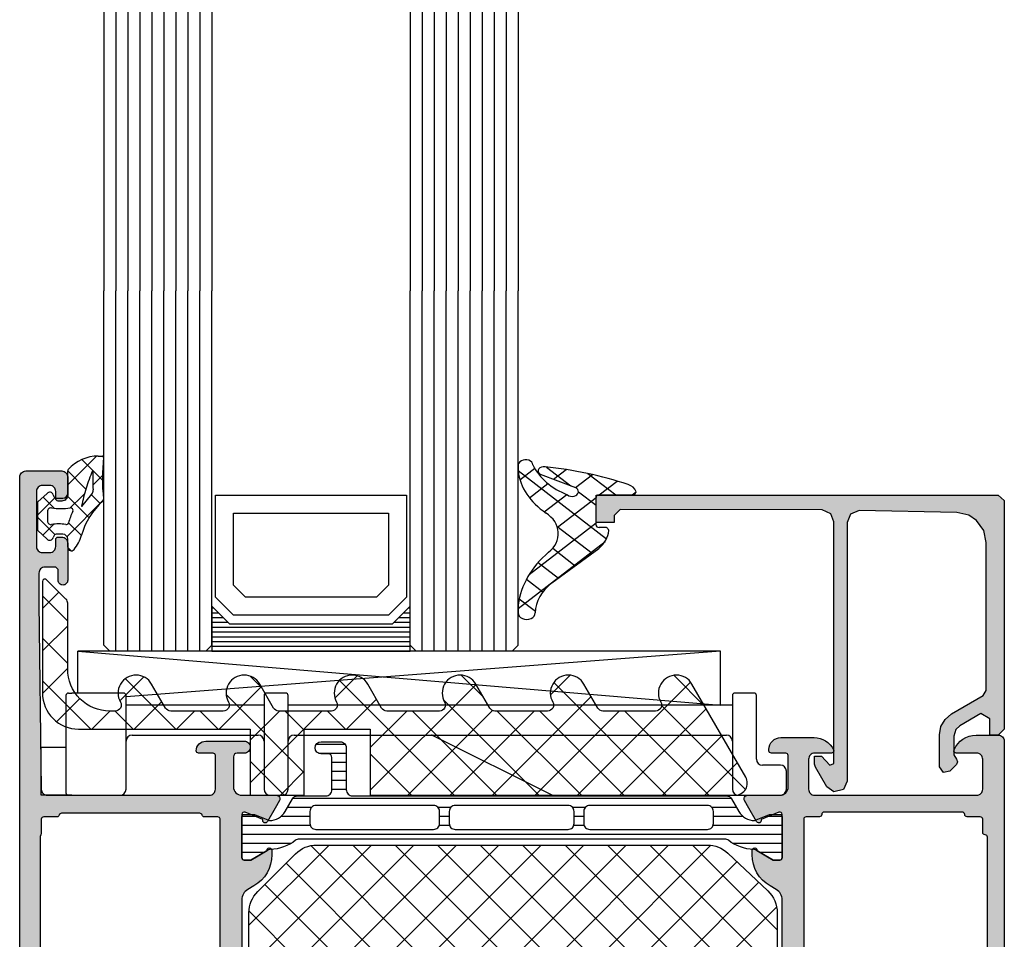
# Model space of a CAD drawing. Extents: x -5290 to -598, y -4609 to 3702.
# Drawn here: x -5157 to -5075, y -1224 to -1148 of the extents above; entities that cross this region are included whole.
import ezdxf

# ---------------------------------------------------------------- set-up
doc = ezdxf.new("R2010")
doc.units = 0
doc.header["$LTSCALE"] = 5
doc.header["$MEASUREMENT"] = 0
doc.layers.get('0').update_dxf_attribs({"linetype": 'CONTINUOUS'})
doc.layers.add('Al_Solid_Hatch', color=50, linetype='CONTINUOUS')
doc.layers.add('RE_HATCH', color=31, linetype='CONTINUOUS')

# ---------------------------------------------------------------- blocks, each defined once
blk = doc.blocks.new('KAW_3001191', base_point=(0, 24.599956))
at = {"layer": 'Al_Solid_Hatch', "linetype": 'ByBlock'}
h = blk.add_hatch(color=256, dxfattribs=at)
h.dxf.hatch_style = 1
edge = h.paths.add_edge_path(flags=16)
edge.add_line((14.997053, 74.099956), (3.493649, 74.099956))
edge.add_arc((3.493649, 73.899956), 0.2, 89.99999453, 165.52254121)
edge.add_arc((3.106351, 73.999956), 0.2, 269.99999453, 345.52254121, ccw=False)
edge.add_line((3.106351, 73.799956), (2, 73.799956))
edge.add_arc((2, 73.599956), 0.2, 89.9999572, 180.0000428)
edge.add_line((1.8, 73.599956), (1.8, 72.432244))
edge.add_line((1.8, 72.432244), (1.75, 72.299956))
edge.add_line((1.75, 72.299956), (1.7, 72.167669))
edge.add_line((1.7, 72.167669), (1.7, 55.032244))
edge.add_arc((1.9, 55.032244), 0.2, 179.99991711, 221.40958054)
edge.add_arc((1.600001, 54.767669), 0.199999, 0.00006035, 41.40972378, ccw=False)
edge.add_line((1.8, 54.767669), (1.8, 53.599956))
edge.add_arc((2, 53.599956), 0.2, 179.9999572, 270.0000428)
edge.add_line((2, 53.399956), (3.106351, 53.399956))
edge.add_arc((3.106351, 53.199956), 0.2, 14.47745879, 90.00000547, ccw=False)
edge.add_arc((3.493649, 53.299956), 0.2, 194.47745879, 270.00000547)
edge.add_line((3.493649, 53.099956), (15.006351, 53.099956))
edge.add_arc((15.006351, 53.299956), 0.2, 269.99999453, 345.52254121)
edge.add_arc((15.393649, 53.199956), 0.2, 89.99999453, 165.52254121, ccw=False)
edge.add_line((15.393649, 53.399956), (16.5, 53.399956))
edge.add_arc((16.5, 53.599956), 0.2, 269.9999572, 360.0000428)
edge.add_line((16.7, 53.599956), (16.7, 73.631246))
edge.add_arc((16.479657, 73.572938), 0.227927, 14.82201189, 84.87937772)
edge.add_line((16.5, 73.799956), (15.384351, 73.799956))
edge.add_arc((15.384351, 73.999956), 0.2, 194.47745879, 270.00000547, ccw=False)
edge.add_arc((14.997053, 73.899956), 0.2, 14.47745879, 90.00000547)
edge = h.paths.add_edge_path()
edge.add_line((2.3, 75.599956), (15.8, 75.599956))
edge.add_arc((15.8, 76.099956), 0.5, 269.9999572, 360.0000428)
edge.add_line((16.3, 76.099956), (16.3, 78.899956))
edge.add_arc((16.1, 78.899956), 0.2, 359.9999572, 450.0000428)
edge.add_line((16.1, 79.099956), (14.9, 79.099956))
edge.add_arc((14.9, 79.299956), 0.2, 179.9999572, 270.0000428, ccw=False)
edge.add_arc((15.499999, 79.299957), 0.799999, 89.9999572, 180.0000428, ccw=False)
edge.add_line((15.5, 80.099956), (18.7, 80.099956))
edge.add_arc((18.7, 79.599956), 0.5, -0.0000428, 90.0000428, ccw=False)
edge.add_arc((18.7, 79.599956), 0.5, -90.0000428, 0.0000428, ccw=False)
edge.add_line((18.7, 79.099956), (18.1, 79.099956))
edge.add_arc((18.1, 78.799956), 0.3, 89.9999572, 180.0000428)
edge.add_line((17.8, 78.799956), (17.8, 76.299956))
edge.add_arc((18.499999, 76.299955), 0.699999, 179.9999572, 270.0000428)
edge.add_line((18.5, 75.599956), (21.366749, 75.599956))
edge.add_arc((21.366749, 75.299956), 0.3, -30.00003618, 89.99991755, ccw=False)
edge.add_line((21.626556, 75.149956), (21.263591, 74.521283))
edge.add_line((21.263591, 74.521283), (20.627643, 73.419787))
edge.add_arc((20.442867, 73.496324), 0.2, 157.49992727, 337.49992727, ccw=False)
edge.add_line((20.258091, 73.572861), (18.776537, 74.18654))
edge.add_arc((18.7, 74.001764), 0.2, 67.49985226, 179.99982803)
edge.add_line((18.5, 74.001765), (18.5, 70.399956))
edge.add_arc((18.7, 70.399956), 0.2, 179.9999572, 270.0000428)
edge.add_line((18.7, 70.199956), (19.24, 70.199956))
edge.add_line((19.24, 70.199956), (20.602212, 70.98643))
edge.add_arc((20.8, 71.016093), 0.2, 0.00001855, 188.52927313, ccw=False)
edge.add_line((21, 71.016093), (21, 70.638743))
edge.add_arc((17.999997, 70.638744), 3.000003, 300.0000281, 359.99998696, ccw=False)
edge.add_line((19.5, 68.040666), (19, 67.751991))
edge.add_arc((19.5, 66.885965), 1, 120.00000901, 179.99996786)
edge.add_line((18.5, 66.885966), (18.5, 60.313947))
edge.add_arc((19.500001, 60.313947), 1.000001, 180.00000349, 239.99996235)
edge.add_line((19, 59.447921), (19.5, 59.159246))
edge.add_arc((17.999998, 56.561169), 3.000002, 0.00002259, 59.99998144, ccw=False)
edge.add_line((21, 56.56117), (21, 56.18382))
edge.add_arc((20.8, 56.18382), 0.2, 171.47072687, 359.99998145, ccw=False)
edge.add_line((20.602212, 56.213483), (19.24, 56.999956))
edge.add_line((19.24, 56.999956), (18.7, 56.999956))
edge.add_arc((18.7, 56.799956), 0.2, 89.9999572, 180.0000428)
edge.add_line((18.5, 56.799956), (18.5, 53.198148))
edge.add_arc((18.7, 53.198148), 0.2, 180.00002873, 292.5000045)
edge.add_line((18.776537, 53.013372), (20.258091, 53.627052))
edge.add_arc((20.442867, 53.703589), 0.2, 22.4999404, 202.4999404, ccw=False)
edge.add_line((20.627643, 53.780125), (21.263591, 52.67863))
edge.add_line((21.263591, 52.67863), (21.626556, 52.049956))
edge.add_arc((21.366749, 51.899956), 0.3, -89.99991755, 30.00003618, ccw=False)
edge.add_line((21.366749, 51.599956), (18.5, 51.599956))
edge.add_arc((18.499999, 50.899957), 0.699999, 89.9999572, 180.0000428)
edge.add_line((17.8, 50.899956), (17.8, 48.399956))
edge.add_arc((18.1, 48.399956), 0.3, 179.9999572, 270.0000428)
edge.add_line((18.1, 48.099956), (18.7, 48.099956))
edge.add_arc((18.7, 47.599956), 0.5, -0.0000428, 90.0000428, ccw=False)
edge.add_arc((18.7, 47.599956), 0.5, -90.0000428, 0.0000428, ccw=False)
edge.add_line((18.7, 47.099956), (15.5, 47.099956))
edge.add_arc((15.499999, 47.899955), 0.799999, 179.9999572, 270.0000428, ccw=False)
edge.add_arc((14.9, 47.899956), 0.2, 89.9999572, 180.0000428, ccw=False)
edge.add_line((14.9, 48.099956), (16.1, 48.099956))
edge.add_arc((16.1, 48.299956), 0.2, 269.9999572, 360.0000428)
edge.add_line((16.3, 48.299956), (16.3, 51.099956))
edge.add_arc((15.8, 51.099956), 0.5, 359.9999572, 450.0000428)
edge.add_line((15.8, 51.599956), (2.3, 51.599956))
edge.add_arc((2.3, 51.099956), 0.5, 89.9999572, 180.0000428)
edge.add_line((1.8, 51.099956), (1.6, 35.599956))
edge.add_line((1.6, 35.599956), (1.6, 33.099956))
edge.add_arc((2.1, 33.099956), 0.5, 179.9999572, 270.0000428)
edge.add_line((2.1, 32.599956), (3, 32.599956))
edge.add_arc((3, 32.799956), 0.2, 269.9999572, 360.0000428)
edge.add_line((3.2, 32.799956), (3.2, 33.699956))
edge.add_arc((3.6, 33.699956), 0.4, 89.9999572, 180.0000428, ccw=False)
edge.add_arc((3.6, 33.699956), 0.4, -0.0000428, 90.0000428, ccw=False)
edge.add_line((4, 33.699956), (4, 30.599956))
edge.add_arc((3.5, 30.599956), 0.5, -90.0000428, 0.0000428, ccw=False)
edge.add_line((3.5, 30.099956), (3.2, 30.099956))
edge.add_arc((3.2, 30.299956), 0.2, 179.9999572, 270.0000428, ccw=False)
edge.add_line((3, 30.299956), (3, 30.899956))
edge.add_arc((2.5, 30.899956), 0.5, 359.9999572, 450.0000428)
edge.add_line((2.5, 31.399956), (1.9, 31.399956))
edge.add_arc((1.9, 30.899956), 0.5, 89.9999572, 180.0000428)
edge.add_line((1.4, 30.899956), (1.4, 26.299956))
edge.add_arc((1.9, 26.299956), 0.5, 179.9999572, 270.0000428)
edge.add_line((1.9, 25.799956), (2.5, 25.799956))
edge.add_arc((2.5, 26.299956), 0.5, 269.9999572, 360.0000428)
edge.add_line((3, 26.299956), (3, 26.899956))
edge.add_arc((3.2, 26.899956), 0.2, 89.9999572, 180.0000428, ccw=False)
edge.add_line((3.2, 27.099956), (3.5, 27.099956))
edge.add_arc((3.5, 26.599956), 0.5, -0.0000428, 90.0000428, ccw=False)
edge.add_line((4, 26.599956), (4, 25.099956))
edge.add_arc((3.5, 25.099956), 0.5, -90.0000428, 0.0000428, ccw=False)
edge.add_line((3.5, 24.599956), (0.5, 24.599956))
edge.add_arc((0.5, 25.099956), 0.5, 179.9999572, 270.0000428, ccw=False)
edge.add_line((0, 25.099956), (0, 102.099956))
edge.add_arc((0.5, 102.099956), 0.5, 89.9999572, 180.0000428, ccw=False)
edge.add_line((0.5, 102.599956), (3.5, 102.599956))
edge.add_arc((3.5, 102.099956), 0.5, -0.0000428, 90.0000428, ccw=False)
edge.add_line((4, 102.099956), (4, 100.599956))
edge.add_arc((3.5, 100.599956), 0.5, -90.0000428, 0.0000428, ccw=False)
edge.add_line((3.5, 100.099956), (3.2, 100.099956))
edge.add_arc((3.2, 100.299956), 0.2, 179.9999572, 270.0000428, ccw=False)
edge.add_line((3, 100.299956), (3, 100.899956))
edge.add_arc((2.5, 100.899956), 0.5, 359.9999572, 450.0000428)
edge.add_line((2.5, 101.399956), (1.9, 101.399956))
edge.add_arc((1.9, 100.899956), 0.5, 89.9999572, 180.0000428)
edge.add_line((1.4, 100.899956), (1.4, 96.299956))
edge.add_arc((1.9, 96.299956), 0.5, 179.9999572, 270.0000428)
edge.add_line((1.9, 95.799956), (2.5, 95.799956))
edge.add_arc((2.5, 96.299956), 0.5, 269.9999572, 360.0000428)
edge.add_line((3, 96.299956), (3, 96.899956))
edge.add_arc((3.2, 96.899956), 0.2, 89.9999572, 180.0000428, ccw=False)
edge.add_line((3.2, 97.099956), (3.5, 97.099956))
edge.add_arc((3.5, 96.599956), 0.5, -0.0000428, 90.0000428, ccw=False)
edge.add_line((4, 96.599956), (4, 93.499956))
edge.add_arc((3.6, 93.499956), 0.4, -90.0000428, 0.0000428, ccw=False)
edge.add_arc((3.6, 93.499956), 0.4, 179.9999572, 270.0000428, ccw=False)
edge.add_line((3.2, 93.499956), (3.2, 94.399956))
edge.add_line((3.2, 94.399956), (3, 94.599956))
edge.add_line((3, 94.599956), (2.1, 94.599956))
edge.add_arc((2.1, 94.099956), 0.5, 89.9999572, 180.0000428)
edge.add_line((1.6, 94.099956), (1.6, 91.599956))
edge.add_line((1.6, 91.599956), (1.8, 76.099956))
edge.add_arc((2.3, 76.099956), 0.5, 179.9999572, 270.0000428)
h = blk.add_hatch(color=256, dxfattribs=at)
h.dxf.hatch_style = 1
edge = h.paths.add_edge_path(flags=16)
edge.add_line((78.5, 74.199956), (67, 74.199956))
edge.add_arc((67, 73.999956), 0.2, 89.9999572, 180.0000428)
edge.add_arc((66.6, 73.999956), 0.2, -90.0000428, 0.0000428, ccw=False)
edge.add_line((66.6, 73.799956), (65.5, 73.799956))
edge.add_arc((65.5, 73.599956), 0.2, 89.9999572, 180.0000428)
edge.add_line((65.3, 73.599956), (65.3, 72.499956))
edge.add_line((65.3, 72.499956), (65.3, 53.599956))
edge.add_arc((65.5, 53.599956), 0.2, 179.9999572, 270.0000428)
edge.add_line((65.5, 53.399956), (66.6, 53.399956))
edge.add_arc((66.6, 53.199956), 0.2, -0.0000428, 90.0000428, ccw=False)
edge.add_arc((67, 53.199956), 0.2, 179.9999572, 270.0000428)
edge.add_line((67, 52.999956), (78.5, 52.999956))
edge.add_arc((78.5, 53.199956), 0.2, 269.9999572, 360.0000428)
edge.add_arc((78.9, 53.199956), 0.2, 89.9999572, 180.0000428, ccw=False)
edge.add_line((78.9, 53.399956), (80, 53.399956))
edge.add_arc((80, 53.599956), 0.2, 269.9999572, 360.0000428)
edge.add_line((80.2, 53.599956), (80.2, 54.699956))
edge.add_arc((80.4, 54.699956), 0.2, 89.9999572, 180.0000428, ccw=False)
edge.add_arc((80.4, 55.099956), 0.2, 269.9999572, 360.0000428)
edge.add_line((80.6, 55.099956), (80.6, 68.599956))
edge.add_line((80.6, 68.599956), (80.6, 72.099956))
edge.add_arc((80.4, 72.099956), 0.2, 359.9999572, 450.0000428)
edge.add_arc((80.4, 72.499956), 0.2, 179.9999572, 270.0000428, ccw=False)
edge.add_line((80.2, 72.499956), (80.2, 73.599956))
edge.add_arc((80, 73.599956), 0.2, 359.9999572, 450.0000428)
edge.add_line((80, 73.799956), (78.9, 73.799956))
edge.add_arc((78.9, 73.999956), 0.2, 179.9999572, 270.0000428, ccw=False)
edge.add_arc((78.5, 73.999956), 0.2, 359.9999572, 450.0000428)
edge = h.paths.add_edge_path()
edge.add_line((66.2, 75.599956), (79.7, 75.599956))
edge.add_arc((79.7, 76.099956), 0.5, 269.9999572, 360.0000428)
edge.add_line((80.2, 76.099956), (80.2, 78.599956))
edge.add_arc((79.7, 78.599956), 0.5, 359.9999572, 450.0000428)
edge.add_line((79.7, 79.099956), (78, 79.099956))
edge.add_arc((78, 79.299956), 0.2, 157.11461177, 269.99998478, ccw=False)
edge.add_arc((79.658313, 78.599954), 2.000002, 90.00003609, 157.11458323, ccw=False)
edge.add_line((79.658312, 80.599956), (81.5, 80.599956))
edge.add_arc((81.5, 80.099956), 0.5, -0.0000428, 90.0000428, ccw=False)
edge.add_line((82, 80.099956), (82, 47.099956))
edge.add_arc((81.5, 47.099956), 0.5, -90.0000428, 0.0000428, ccw=False)
edge.add_line((81.5, 46.599956), (79.658312, 46.599956))
edge.add_arc((79.658314, 48.599958), 2.000002, 202.88539518, 269.99994231, ccw=False)
edge.add_arc((78, 47.899956), 0.2, 89.9999202, 202.88529322, ccw=False)
edge.add_line((78, 48.099956), (79.7, 48.099956))
edge.add_arc((79.7, 48.599956), 0.5, 269.9999572, 360.0000428)
edge.add_line((80.2, 48.599956), (80.2, 51.099956))
edge.add_arc((79.7, 51.099956), 0.5, 359.9999572, 450.0000428)
edge.add_line((79.7, 51.599956), (66.2, 51.599956))
edge.add_arc((66.2, 51.099956), 0.5, 89.9999572, 180.0000428)
edge.add_line((65.7, 51.099956), (65.7, 48.599956))
edge.add_arc((66.2, 48.599956), 0.5, 179.9999572, 270.0000428)
edge.add_line((66.2, 48.099956), (67.6, 48.099956))
edge.add_arc((67.6, 47.899956), 0.2, -25.94439855, 90.00000984, ccw=False)
edge.add_arc((66.161252, 48.599954), 1.799998, 269.99995726, 334.0555674, ccw=False)
edge.add_line((66.161251, 46.799956), (63.4, 46.799956))
edge.add_arc((63.399999, 47.799955), 0.999999, 179.9999572, 270.0000428, ccw=False)
edge.add_line((62.4, 47.799956), (62.4, 47.899956))
edge.add_arc((62.6, 47.899956), 0.2, 89.9999572, 180.0000428, ccw=False)
edge.add_line((62.6, 48.099956), (63.8, 48.099956))
edge.add_arc((63.8, 48.299956), 0.2, 269.9999572, 360.0000428)
edge.add_line((64, 48.299956), (64, 50.899956))
edge.add_arc((63.300001, 50.899957), 0.699999, 359.9999572, 450.0000428)
edge.add_line((63.3, 51.599956), (60.633251, 51.599956))
edge.add_arc((60.633251, 51.899956), 0.3, 149.99996382, 269.99991755, ccw=False)
edge.add_line((60.373444, 52.049956), (60.736409, 52.67863))
edge.add_line((60.736409, 52.67863), (61.372357, 53.780125))
edge.add_arc((61.557133, 53.703589), 0.2, -22.4999404, 157.5000596, ccw=False)
edge.add_line((61.741909, 53.627052), (63.223463, 53.013372))
edge.add_arc((63.3, 53.198148), 0.2, 247.4999955, 359.99997127)
edge.add_line((63.5, 53.198148), (63.5, 56.799956))
edge.add_arc((63.3, 56.799956), 0.2, 359.9999572, 450.0000428)
edge.add_line((63.3, 56.999956), (62.76, 56.999956))
edge.add_line((62.76, 56.999956), (61.397788, 56.213483))
edge.add_arc((61.2, 56.18382), 0.2, -179.99998145, 8.52927313, ccw=False)
edge.add_line((61, 56.18382), (61, 56.56117))
edge.add_arc((64.000002, 56.561169), 3.000002, 120.00001856, 179.99997741, ccw=False)
edge.add_line((62.5, 59.159246), (63, 59.447921))
edge.add_arc((62.499999, 60.313947), 1.000001, 300.00003765, 359.99999651)
edge.add_line((63.5, 60.313947), (63.5, 63.599956))
edge.add_line((63.5, 63.599956), (63.5, 66.885966))
edge.add_arc((62.5, 66.885965), 1, 0.00003214, 59.99999099)
edge.add_line((63, 67.751991), (62.5, 68.040666))
edge.add_arc((64.000003, 70.638744), 3.000003, 180.00001304, 239.9999719, ccw=False)
edge.add_line((61, 70.638743), (61, 71.016093))
edge.add_arc((61.2, 71.016093), 0.2, -8.52927313, 179.99998145, ccw=False)
edge.add_line((61.397788, 70.98643), (62.76, 70.199956))
edge.add_line((62.76, 70.199956), (63.3, 70.199956))
edge.add_arc((63.3, 70.399956), 0.2, 269.9999572, 360.0000428)
edge.add_line((63.5, 70.399956), (63.5, 74.001765))
edge.add_arc((63.3, 74.001764), 0.2, 0.00017197, 112.50014774)
edge.add_line((63.223463, 74.18654), (61.741909, 73.572861))
edge.add_arc((61.557133, 73.496324), 0.2, -157.49992727, 22.50007273, ccw=False)
edge.add_line((61.372357, 73.419787), (60.736409, 74.521283))
edge.add_line((60.736409, 74.521283), (60.373444, 75.149956))
edge.add_arc((60.633251, 75.299956), 0.3, 90.00008245, 210.00003618, ccw=False)
edge.add_line((60.633251, 75.599956), (63.3, 75.599956))
edge.add_arc((63.300001, 76.299955), 0.699999, 269.9999572, 360.0000428)
edge.add_line((64, 76.299956), (64, 78.899956))
edge.add_arc((63.8, 78.899956), 0.2, 359.9999572, 450.0000428)
edge.add_line((63.8, 79.099956), (62.6, 79.099956))
edge.add_arc((62.6, 79.299956), 0.2, 179.9999572, 270.0000428, ccw=False)
edge.add_line((62.4, 79.299956), (62.4, 79.399956))
edge.add_arc((63.399999, 79.399957), 0.999999, 89.9999572, 180.0000428, ccw=False)
edge.add_line((63.4, 80.399956), (66.161251, 80.399956))
edge.add_arc((66.161252, 78.599958), 1.799998, 25.9444326, 90.00004274, ccw=False)
edge.add_arc((67.6, 79.299956), 0.2, -90.00000984, 25.94439855, ccw=False)
edge.add_line((67.6, 79.099956), (66.2, 79.099956))
edge.add_arc((66.2, 78.599956), 0.5, 89.9999572, 180.0000428)
edge.add_line((65.7, 78.599956), (65.7, 76.099956))
edge.add_arc((66.2, 76.099956), 0.5, 179.9999572, 270.0000428)
at = {"layer": 'RE_HATCH', "linetype": 'ByBlock'}
h = blk.add_hatch(dxfattribs=at)
h.set_pattern_fill('ANSI31', scale=6, angle=135)
edge = h.paths.add_edge_path(flags=16)
edge.add_arc((34.472853, 74.249955), 0.500001, 45.00015971, 90.00007872)
edge.add_line((34.472852, 74.749956), (24.672852, 74.749956))
edge.add_arc((24.672852, 74.249956), 0.5, 89.9999572, 180.0000428)
edge.add_line((24.172852, 74.249956), (24.172852, 73.249956))
edge.add_arc((24.672852, 73.249956), 0.5, 179.9999572, 270.0000428)
edge.add_line((24.672852, 72.749956), (34.472852, 72.749956))
edge.add_arc((34.472852, 73.249956), 0.5, 269.9999572, 360.0000428)
edge.add_line((34.972852, 73.249956), (34.972852, 74.249956))
edge.add_arc((34.472851, 74.249957), 0.500001, 359.99992128, 404.99984029)
edge = h.paths.add_edge_path(flags=16)
edge.add_line((36.272852, 72.749956), (45.672852, 72.749956))
edge.add_arc((45.672851, 73.249958), 0.500002, 270.00005961, 314.99997862)
edge.add_arc((45.672852, 73.249956), 0.5, 315.00010241, 360.00002142)
edge.add_line((46.172852, 73.249956), (46.172852, 74.249956))
edge.add_arc((45.672852, 74.249956), 0.5, 359.9999572, 450.0000428)
edge.add_line((45.672852, 74.749956), (36.272852, 74.749956))
edge.add_arc((36.272852, 74.249956), 0.5, 89.99997858, 134.99989759)
edge.add_arc((36.272854, 74.249955), 0.500002, 135.00002138, 179.99994039)
edge.add_line((35.772852, 74.249956), (35.772852, 73.249956))
edge.add_arc((36.272852, 73.249956), 0.5, 179.9999572, 270.0000428)
edge = h.paths.add_edge_path(flags=16)
edge.add_line((46.972852, 74.249956), (46.972852, 73.249956))
edge.add_arc((47.472852, 73.249956), 0.5, 179.9999572, 270.0000428)
edge.add_line((47.472852, 72.749956), (57.272852, 72.749956))
edge.add_arc((57.272852, 73.249956), 0.5, 269.9999572, 360.0000428)
edge.add_line((57.772852, 73.249956), (57.772852, 74.249956))
edge.add_arc((57.272852, 74.249956), 0.5, 359.9999572, 450.0000428)
edge.add_line((57.272852, 74.749956), (47.472852, 74.749956))
edge.add_arc((47.472852, 74.249956), 0.5, 89.9999572, 180.0000428)
edge = h.paths.add_edge_path()
edge.add_line((58.722017, 71.949956), (23.277983, 71.949956))
edge.add_arc((23.277983, 71.449956), 0.5, 89.99996715, 128.27934099)
edge.add_arc((20.800003, 74.589946), 3.49999, 271.10265479, 308.27937931, ccw=False)
edge.add_arc((20.873127, 70.79066), 0.3, 91.10232906, 119.99969032)
edge.add_line((20.723129, 71.050468), (19.25, 70.199956))
edge.add_line((19.25, 70.199956), (18.7, 70.199956))
edge.add_arc((18.7, 70.399956), 0.2, 179.9999572, 270.0000428, ccw=False)
edge.add_line((18.5, 70.399956), (18.5, 73.799956))
edge.add_arc((18.7, 73.799956), 0.2, 89.9999572, 180.0000428, ccw=False)
edge.add_line((18.7, 73.999956), (19.568751, 73.999956))
edge.add_line((19.568751, 73.999956), (20.8, 73.489956))
edge.add_arc((20.799999, 74.989958), 1.500002, 270.00004875, 330.07676596)
edge.add_line((22.100042, 74.241698), (22.711028, 75.299956))
edge.add_arc((23.144041, 75.049955), 0.500001, 90.00000349, 149.99996235, ccw=False)
edge.add_line((23.144041, 75.549956), (25.502823, 75.549956))
edge.add_arc((25.502823, 76.049956), 0.5, 269.9999572, 360.0000428)
edge.add_line((26.002823, 76.049956), (26.002823, 78.749956))
edge.add_arc((25.702823, 78.749956), 0.3, 359.9999572, 450.0000428)
edge.add_line((25.702823, 79.049956), (25.102823, 79.049956))
edge.add_arc((25.102823, 79.549956), 0.5, 90, 270, ccw=False)
edge.add_line((25.102823, 80.049956), (26.702823, 80.049956))
edge.add_arc((26.702823, 79.549956), 0.5, -0.0000428, 90.0000428, ccw=False)
edge.add_line((27.202823, 79.549956), (27.202823, 76.049956))
edge.add_arc((27.702823, 76.049956), 0.5, 179.9999572, 270.0000428)
edge.add_line((27.702823, 75.549956), (58.855959, 75.549956))
edge.add_arc((58.855959, 75.049955), 0.500001, 30.00003765, 89.99999651, ccw=False)
edge.add_line((59.288972, 75.299956), (59.899958, 74.241698))
edge.add_arc((61.200001, 74.989958), 1.500002, 209.92323404, 269.99995125)
edge.add_line((61.2, 73.489956), (62.431249, 73.999956))
edge.add_line((62.431249, 73.999956), (63.3, 73.999956))
edge.add_arc((63.3, 73.799956), 0.2, -0.0000428, 90.0000428, ccw=False)
edge.add_line((63.5, 73.799956), (63.5, 70.399956))
edge.add_arc((63.3, 70.399956), 0.2, -90.0000428, 0.0000428, ccw=False)
edge.add_line((63.3, 70.199956), (62.75, 70.199956))
edge.add_line((62.75, 70.199956), (61.276871, 71.050468))
edge.add_arc((61.126873, 70.79066), 0.3, 60.00030968, 88.89767094)
edge.add_arc((61.199997, 74.589946), 3.49999, 231.72062069, 268.89734521, ccw=False)
edge.add_arc((58.722017, 71.449956), 0.5, 51.72065901, 90.00003285)
at = {"color": 1, "linetype": 'Continuous'}
for p, q in [((19.092958, 64.783009), (25.759949, 71.45)), ((19.096986, 61.251502), (29.295483, 71.45)), ((20.415897, 59.034879), (32.831017, 71.45)), ((22.183663, 57.267112), (36.366551, 71.45)), ((24.249867, 55.797782), (39.902085, 71.45)), ((24.249867, 71.402218), (39.902085, 55.75)), ((27.737619, 55.75), (43.437619, 71.45)), ((27.737619, 71.45), (43.437619, 55.75)), ((31.273153, 55.75), (46.973153, 71.45)), ((31.273153, 71.45), (46.973153, 55.75)), ((34.808687, 55.75), (50.508687, 71.45)), ((34.808687, 71.45), (50.508687, 55.75)), ((38.344221, 55.75), (54.044221, 71.45)), ((38.344221, 71.45), (54.044221, 55.75)), ((41.879755, 71.45), (57.561904, 55.76785)), ((41.879755, 55.75), (57.562042, 71.432288)), ((45.415288, 71.45), (59.727539, 57.13775)), ((48.950822, 71.45), (61.546428, 58.854395)), ((52.486356, 71.45), (63.04275, 60.893606)), ((56.02189, 71.45), (63.092958, 64.378932)), ((22.183663, 69.932888), (36.366551, 55.75)), ((45.415288, 55.75), (59.72805, 70.062761)), ((20.415897, 68.165121), (32.831017, 55.75)), ((48.950822, 55.75), (61.546663, 68.34584)), ((19.096986, 65.948498), (29.295483, 55.75)), ((52.486356, 55.75), (63.042789, 66.306433))]:
    blk.add_line(p, q, dxfattribs=at)
at = {"color": 40, "linetype": 'Continuous'}
for points in [[(0, 25.099956), (0, 102.099956, -0.414214), (0.5, 102.599956), (3.5, 102.599956, -0.414214), (4, 102.099956), (4, 100.599956, -0.414214), (3.5, 100.099956), (3.2, 100.099956, -0.414214), (3, 100.299956), (3, 100.899956, 0.414214), (2.5, 101.399956), (1.9, 101.399956, 0.414214), (1.4, 100.899956), (1.4, 96.299956, 0.414214), (1.9, 95.799956), (2.5, 95.799956, 0.414214), (3, 96.299956), (3, 96.899956, -0.414214), (3.2, 97.099956), (3.5, 97.099956, -0.414214), (4, 96.599956), (4, 93.499956, -0.414214), (3.6, 93.099956, -0.414214), (3.2, 93.499956), (3.2, 94.399956), (3, 94.599956), (2.1, 94.599956, 0.414214), (1.6, 94.099956), (1.6, 91.599956), (1.8, 76.099956, 0.414214), (2.3, 75.599956), (2.3, 75.599956), (15.8, 75.599956, 0.414214), (16.3, 76.099956), (16.3, 78.899956, 0.414214), (16.1, 79.099956), (14.9, 79.099956, -0.414214), (14.7, 79.299956, -0.414214), (15.5, 80.099956), (18.7, 80.099956, -0.414214), (19.2, 79.599956, -0.414214), (18.7, 79.099956), (18.1, 79.099956, 0.414214), (17.8, 78.799956), (17.8, 76.299956, 0.414214), (18.5, 75.599956), (21.366749, 75.599956, -0.57735), (21.626556, 75.149956), (21.263591, 74.521283), (20.627643, 73.419787, -1), (20.258091, 73.572861), (18.776537, 74.18654, 0.534511), (18.5, 74.001765), (18.5, 70.399956, 0.414214), (18.7, 70.199956), (19.24, 70.199956), (20.602212, 70.98643, -1.077346), (21, 71.016093), (21, 70.638743, -0.267949), (19.5, 68.040666), (19, 67.751991, 0.267949), (18.5, 66.885966), (18.5, 60.313947, 0.267949)], [(63.5, 60.313947), (63.5, 63.599956), (63.5, 66.885966, 0.267949), (63, 67.751991), (62.5, 68.040666, -0.267949), (61, 70.638743), (61, 71.016093, -1.077346), (61.397788, 70.98643), (62.76, 70.199956), (63.3, 70.199956, 0.414214), (63.5, 70.399956), (63.5, 74.001765, 0.534511), (63.223463, 74.18654), (61.741909, 73.572861, -1), (61.372357, 73.419787), (60.736409, 74.521283), (60.373444, 75.149956, -0.57735), (60.633251, 75.599956), (63.3, 75.599956, 0.414214), (64, 76.299956), (64, 78.899956, 0.414214), (63.8, 79.099956), (62.6, 79.099956, -0.414214), (62.4, 79.299956), (62.4, 79.399956, -0.414214), (63.4, 80.399956), (66.161251, 80.399956, -0.287008), (67.779844, 79.387456, -0.553992), (67.6, 79.099956), (66.2, 79.099956, 0.414214), (65.7, 78.599956), (65.7, 76.099956, 0.414214), (66.2, 75.599956), (66.2, 75.599956), (79.7, 75.599956, 0.414214), (80.2, 76.099956), (80.2, 78.599956, 0.414214), (79.7, 79.099956), (78, 79.099956, -0.536675), (77.815743, 79.377734, -0.301511), (79.658312, 80.599956), (81.5, 80.599956, -0.414214), (82, 80.099956), (82, 47.099956, -0.414214)], [(16.7, 53.599956), (16.7, 73.631246, 0.315574), (16.5, 73.799956), (15.384351, 73.799956, -0.341999), (15.190702, 73.949956, 0.341999), (14.997053, 74.099956), (14.997053, 74.099956), (3.493649, 74.099956, 0.341999), (3.3, 73.949956, -0.341999), (3.106351, 73.799956), (2, 73.799956, 0.414214), (1.8, 73.599956), (1.8, 72.432244), (1.75, 72.299956), (1.7, 72.167669), (1.7, 55.032244, 0.182676)], [(80.6, 55.099956), (80.6, 68.599956), (80.6, 72.099956, 0.414214), (80.4, 72.299956, -0.414214), (80.2, 72.499956), (80.2, 73.599956, 0.414214), (80, 73.799956), (78.9, 73.799956, -0.414214), (78.7, 73.999956, 0.414214), (78.5, 74.199956), (78.5, 74.199956), (67, 74.199956, 0.414214), (66.8, 73.999956, -0.414214), (66.6, 73.799956), (65.5, 73.799956, 0.414214), (65.3, 73.599956), (65.3, 72.499956), (65.3, 53.599956, 0.414214)]]:
    blk.add_lwpolyline(points, format="xyb", dxfattribs=at)
at = {"color": 4, "linetype": 'Continuous'}
for points in [[(58.722017, 71.949956), (23.277983, 71.949956, 0.168596), (22.968235, 71.842456, -0.163652), (20.867356, 71.090604, 0.126761), (20.723129, 71.050468), (19.25, 70.199956), (18.7, 70.199956, -0.414214), (18.5, 70.399956), (18.5, 73.799956, -0.414214), (18.7, 73.999956), (19.568751, 73.999956), (20.8, 73.489956, 0.268308), (22.100042, 74.241698), (22.711028, 75.299956, -0.267949), (23.144041, 75.549956), (25.502823, 75.549956, 0.414214), (26.002823, 76.049956), (26.002823, 78.749956, 0.414214), (25.702823, 79.049956), (25.102823, 79.049956, -1), (25.102823, 80.049956), (26.702823, 80.049956, -0.414214), (27.202823, 79.549956), (27.202823, 76.049956, 0.414214), (27.702823, 75.549956), (58.855959, 75.549956, -0.267949), (59.288972, 75.299956), (59.899958, 74.241698, 0.268308), (61.2, 73.489956), (62.431249, 73.999956), (63.3, 73.999956, -0.414214), (63.5, 73.799956), (63.5, 70.399956, -0.414214), (63.3, 70.199956), (62.75, 70.199956), (61.276871, 71.050468, 0.126761), (61.132644, 71.090604, -0.163652), (59.031765, 71.842456, 0.168596), (58.722017, 71.949956)], [(34.826406, 74.60351, 0.198912), (34.472852, 74.749956), (24.672852, 74.749956, 0.414214), (24.172852, 74.249956), (24.172852, 73.249956, 0.414214), (24.672852, 72.749956), (34.472852, 72.749956, 0.414214), (34.972852, 73.249956), (34.972852, 74.249956, 0.198912), (34.826406, 74.60351)], [(36.272852, 72.749956), (45.672852, 72.749956, 0.198912), (46.026406, 72.896403, 0.198912), (46.172852, 73.249956), (46.172852, 74.249956, 0.414214), (45.672852, 74.749956), (36.272852, 74.749956, 0.198912), (35.919299, 74.60351, 0.198912), (35.772852, 74.249956), (35.772852, 73.249956, 0.414214), (36.272852, 72.749956)], [(46.972852, 74.249956), (46.972852, 73.249956, 0.414214), (47.472852, 72.749956), (57.272852, 72.749956, 0.414214), (57.772852, 73.249956), (57.772852, 74.249956, 0.414214), (57.272852, 74.749956), (47.472852, 74.749956, 0.414214), (46.972852, 74.249956)]]:
    blk.add_lwpolyline(points, format="xyb", close=True, dxfattribs=at)
at = {"color": 1, "linetype": 'Continuous'}
blk.add_lwpolyline([(63.092958, 61.392122, -0.206437), (62.308886, 59.573993), (58.979618, 56.431871, -0.191409), (57.26369, 55.75), (24.73631, 55.75, -0.198912), (22.968543, 56.482233), (19.825191, 59.625585, -0.198912), (19.092958, 61.393352), (19.092958, 65.806648, -0.198912), (19.825191, 67.574415), (22.968543, 70.717767, -0.198912), (24.73631, 71.45), (57.264976, 71.45, -0.19145), (58.981187, 70.767861), (62.309169, 67.625971, -0.206396), (63.092958, 65.80811), (63.092958, 61.392122)], format="xyb", close=True, dxfattribs=at)
blk = doc.blocks.new('KAW_6003208', base_point=(938.298308, 496.440058))
at = {"color": 1, "linetype": 'Continuous'}
for p, q in [((938.298308, 511.984218), (939.666541, 513.352451)), ((938.298308, 513.035817), (940.398308, 510.935817)), ((938.298308, 508.448684), (940.398308, 510.548684)), ((938.298308, 509.500283), (940.398308, 507.400283)), ((938.298428, 504.91327), (940.398308, 507.01315)), ((938.298308, 505.964749), (942.322999, 501.940058)), ((944.742741, 504.286516), (946.746425, 506.2902)), ((945.193559, 506.140566), (949.394067, 501.940058)), ((955.583, 506.357727), (956.584874, 505.355852)), ((962.653124, 504.51923), (964.513711, 506.379816)), ((963.021702, 505.990093), (972.571736, 496.440058)), ((973.180924, 506.437472), (975.025186, 504.59321)), ((980.600513, 504.788949), (982.243992, 506.432427)), ((990.872313, 506.423753), (993.465498, 503.830568)), ((953.002885, 501.940058), (956.524043, 505.461216)), ((965.601562, 496.861066), (974.406062, 505.665565)), ((980.87448, 505.814984), (990.249406, 496.440058)), ((982.858224, 496.440058), (992.277883, 505.859717)), ((939.476932, 502.55624), (941.404726, 504.484035)), ((953.598855, 504.806338), (960.101562, 498.30363)), ((963.609487, 501.940058), (966.1121, 504.442671)), ((971.700352, 504.38251), (979.642804, 496.440058)), ((975.787156, 496.440058), (983.994119, 504.64702)), ((945.931817, 501.940058), (948.230081, 504.238322)), ((968.716088, 496.440058), (975.764661, 503.488631)), ((986.393758, 496.440058), (993.582176, 503.628476)), ((989.85932, 503.901212), (996.849171, 496.911361)), ((942.396283, 501.940058), (943.896284, 503.440059)), ((944.358533, 503.440058), (945.858533, 501.940058)), ((949.467351, 501.940058), (950.967351, 503.440058)), ((951.429601, 503.440058), (952.929601, 501.940058)), ((955.601562, 497.467668), (961.573953, 503.440058)), ((955.601562, 501.003202), (958.038419, 503.440058)), ((958.500669, 503.440058), (960.101562, 501.839164)), ((962.036203, 503.440058), (963.536203, 501.940058)), ((965.601562, 500.3966), (968.645021, 503.440058)), ((969.10727, 503.440058), (976.10727, 496.440058)), ((972.251622, 496.440058), (979.251622, 503.440058)), ((976.178338, 503.440058), (983.178338, 496.440058)), ((979.32269, 496.440058), (986.32269, 503.440058)), ((979.713872, 503.440058), (986.713872, 496.440058)), ((986.78494, 503.440058), (993.78494, 496.440058)), ((989.929292, 496.440058), (994.876271, 501.387037)), ((965.601562, 499.874698), (969.036203, 496.440058)), ((955.601562, 499.268096), (958.429601, 496.440058)), ((993.464826, 496.440058), (996.170366, 499.145598)), ((958.109487, 496.440058), (960.101562, 498.432134))]:
    blk.add_line(p, q, dxfattribs=at)
blk.add_lwpolyline([(971.793844, 504.190058, -0.57735), (971.360832, 503.440058), (966.979634, 503.440058, -0.267949), (966.546621, 503.690058), (965.391921, 505.690058, 0.267949), (964.092882, 506.440058, 0.57735), (962.793844, 504.190058, -0.57735), (962.360832, 503.440058), (957.979634, 503.440058, -0.267949), (957.546621, 503.690058), (956.391921, 505.690058, 0.267949), (955.092882, 506.440058, 0.57735), (953.793844, 504.190058, -0.57735), (953.360832, 503.440058), (948.979634, 503.440058, -0.267958), (948.546613, 503.690073), (947.391921, 505.690058, 0.267949), (946.092882, 506.440058, 0.57735), (944.793844, 504.190058, -0.57735), (944.360832, 503.440058), (943.898308, 503.440058, -0.414214), (940.398308, 506.940058), (940.398308, 512.413578, 0.198912), (940.251861, 512.767131), (938.639729, 514.379263, 0.668179), (938.298308, 514.237842), (938.298308, 504.940058, 0.414214), (941.298308, 501.940058), (955.601562, 501.940058), (955.601562, 496.440058), (960.101562, 496.440058), (960.101562, 501.940058), (965.601562, 501.940058), (965.601562, 496.440058), (996.00036, 496.440058, 0.57735), (996.866385, 497.940058), (992.391921, 505.690058, 0.267949), (991.092882, 506.440058, 0.57735), (989.793844, 504.190058, -0.57735), (989.360832, 503.440058), (984.979634, 503.440058, -0.267949), (984.546621, 503.690058), (983.391921, 505.690058, 0.267949), (982.092882, 506.440058, 0.57735), (980.793844, 504.190058, -0.57735), (980.360832, 503.440058), (975.979634, 503.440058, -0.267949), (975.546621, 503.690058), (974.391921, 505.690058, 0.267949), (973.092882, 506.440058, 0.57735), (971.793844, 504.190058)], format="xyb", close=True, dxfattribs=at)
blk = doc.blocks.new('KAW_6002012', base_point=(94.9, -36.2))
at = {"color": 7, "linetype": 'Continuous'}
for p, q in [((151.453553, -24.2), (97.953553, -24.2)), ((97.953553, -24.2), (151.453553, -28.7)), ((97.953553, -27.7), (97.953553, -24.2)), ((151.453553, -24.2), (101.953553, -28.019149)), ((151.453553, -28.7), (151.453553, -24.2)), ((97.153553, -27.7), (97.453553, -27.7)), ((101.753553, -27.7), (97.453553, -27.7)), ((115.253553, -27.7), (113.653553, -27.7)), ((154.253553, -27.7), (152.653553, -27.7)), ((96.953553, -27.9), (96.953553, -36)), ((101.953553, -35.7), (101.953553, -27.9)), ((113.453553, -28.7), (101.953553, -28.7)), ((113.453553, -27.9), (113.453553, -35.7)), ((115.453553, -35.7), (115.453553, -27.9)), ((152.453553, -28.7), (115.453553, -28.7)), ((152.453553, -27.9), (152.453553, -35.7)), ((154.453553, -33.2), (154.453553, -27.9)), ((102.453553, -31.2), (112.953553, -31.2)), ((115.953553, -31.2), (151.953553, -31.2)), ((127.495783, -31.221115), (137.411324, -36.178885)), ((94.9, -32.2), (96.953553, -32.2)), ((94.9, -36.2), (94.9, -32.2)), ((156.453553, -33.7), (154.953553, -33.7)), ((156.953553, -35.7), (156.953553, -34.2)), ((97.153553, -36.2), (94.9, -36.2)), ((97.453553, -36.2), (97.153553, -36.2)), ((97.453553, -36.2), (101.453553, -36.2)), ((113.953553, -36.2), (114.953553, -36.2)), ((137.500767, -36.2), (152.953553, -36.2)), ((152.953553, -36.2), (156.453553, -36.2))]:
    blk.add_line(p, q, dxfattribs=at)
for centre, radius, start, end in [((97.153553, -27.9), 0.2, 90, 180), ((101.753553, -27.9), 0.2, 0, 90), ((113.653553, -27.9), 0.2, 90, 180), ((115.253553, -27.9), 0.2, 0, 90), ((152.653553, -27.9), 0.2, 90, 180), ((154.253553, -27.9), 0.2, 0, 90), ((102.453553, -31.7), 0.5, 90, 180), ((112.953553, -31.7), 0.5, 0, 90), ((115.953553, -31.7), 0.5, 90, 180), ((127.40634, -31.4), 0.2, 63.434949, 90), ((151.953553, -31.7), 0.5, 0, 90), ((154.953553, -33.2), 0.5, 180, 270), ((156.453553, -34.2), 0.5, 0, 90), ((97.153553, -36), 0.2, 180, 270), ((101.453553, -35.7), 0.5, 270, 0), ((113.953553, -35.7), 0.5, 180, 270), ((114.953553, -35.7), 0.5, 270, 0), ((152.953553, -35.7), 0.5, 180, 270), ((156.453553, -35.7), 0.5, 270, 0), ((137.500767, -36), 0.2, 243.434949, 270)]:
    blk.add_arc(centre, radius, start, end, dxfattribs=at)
blk = doc.blocks.new('KAW_0170720', base_point=(-38.998291, -26.879053))
at = {"layer": 'Al_Solid_Hatch', "linetype": 'ByBlock'}
h = blk.add_hatch(color=256, dxfattribs=at)
h.dxf.hatch_style = 1
h.paths.add_polyline_path([(-38.998291, -2.148828), (-5.497559, -2.148828), (-5, -2.6), (-4.997559, -21.648828), (-5.497559, -22.148828), (-6.197754, -22.148828), (-6.197754, -20.782861), (-6.947754, -20.349756), (-8.697754, -21.360254), (-9.039062, -21.685449), (-9.197754, -22.226221), (-9.197754, -23.783105), (-8.985596, -24.161035), (-8.897705, -24.372949), (-8.985596, -24.585351), (-9.544189, -25.143945), (-10.065186, -25.261621), (-10.397705, -24.79043), (-10.397705, -22.110742), (-10.27417, -21.418603), (-9.935547, -20.831933), (-9.397705, -20.378808), (-6.747559, -18.848535), (-6.497559, -18.415674), (-6.497559, -6.102197), (-6.70874, -5.096826), (-7.306152, -4.261133), (-7.949219, -3.832666), (-8.950439, -3.602441), (-17.078857, -3.449121), (-17.798096, -3.735254), (-18.097656, -4.449121), (-18.097656, -25.992334), (-18.397461, -26.665918), (-19.192627, -26.879053), (-19.789062, -26.445703), (-20.730713, -24.814844), (-20.797607, -24.564844), (-20.797607, -23.898828), (-20.221924, -23.898828), (-19.539062, -24.640283), (-19.197754, -24.498926), (-19.197754, -4.390527), (-19.44873, -3.72793), (-20.178711, -3.390771), (-36.98877, -3.358545), (-37.498291, -3.858301), (-37.498291, -4.448877), (-38.998291, -4.448877)])
at = {"color": 0, "linetype": 'Continuous'}
blk.add_lwpolyline([(-38.998291, -2.148828), (-5.497559, -2.148828), (-5, -2.6), (-4.997559, -21.648828), (-5.497559, -22.148828), (-6.197754, -22.148828), (-6.197754, -20.782861), (-6.947754, -20.349756), (-8.697754, -21.360254), (-9.039062, -21.685449), (-9.197754, -22.226221), (-9.197754, -23.783105), (-8.985596, -24.161035), (-8.897705, -24.372949), (-8.985596, -24.585351), (-9.544189, -25.143945), (-10.065186, -25.261621), (-10.397705, -24.79043), (-10.397705, -22.110742), (-10.27417, -21.418603), (-9.935547, -20.831933), (-9.397705, -20.378808), (-6.747559, -18.848535), (-6.497559, -18.415674), (-6.497559, -6.102197), (-6.70874, -5.096826), (-7.306152, -4.261133), (-7.949219, -3.832666), (-8.950439, -3.602441), (-17.078857, -3.449121), (-17.798096, -3.735254), (-18.097656, -4.449121), (-18.097656, -25.992334), (-18.397461, -26.665918), (-19.192627, -26.879053), (-19.789062, -26.445703), (-20.730713, -24.814844), (-20.797607, -24.564844), (-20.797607, -23.898828), (-20.221924, -23.898828), (-19.539062, -24.640283), (-19.197754, -24.498926), (-19.197754, -4.390527), (-19.44873, -3.72793), (-20.178711, -3.390771), (-36.98877, -3.358545), (-37.498291, -3.858301), (-37.498291, -4.448877), (-38.998291, -4.448877), (-38.998291, -2.148828)], close=True, dxfattribs=at)
blk = doc.blocks.new('*U22')
at = {"color": 1, "linetype": 'Continuous'}
for p, q in [((-5.20484, 2.027488), (0.468151, -3.645503)), ((-5.090942, 1.276465), (-4.140169, 2.227238)), ((-3.387757, 2.331725), (-1.827639, 0.771607)), ((-2.93046, 1.315626), (-2.125638, 2.120448)), ((-1.511358, 0.613408), (-0.425517, 1.699249)), ((-0.717925, 1.783214), (1.062761, 0.002528)), ((-4.480129, -0.234043), (-3.290403, 0.955683)), ((-0.000918, 0.002528), (1.154868, 1.158314)), ((-3.52619, -1.401424), (-2.085312, 0.039454)), ((-1.334411, 0.278379), (-0.203314, -0.852718)), ((2.12042, 0.002545), (2.369282, 0.251408)), ((-2.685034, -2.681588), (-0.203314, -0.199868)), ((-4.490592, -6.608467), (-0.203314, -2.321189)), ((-2.709727, -2.588945), (-0.443088, -4.855585)), ((-5.20484, -9.444035), (0.376939, -3.862256)), ((-2.983505, -4.436487), (-1.532726, -5.887266)), ((-3.920844, -5.620469), (-2.622365, -6.918948)), ((-4.664647, -6.997986), (-3.610709, -8.051925)), ((-5.137766, -8.646187), (-4.100318, -9.683635))]:
    blk.add_line(p, q, dxfattribs=at)
blk = doc.blocks.new('KAW_0234713', base_point=(-0.2, 0))
at = {"color": 1, "linetype": 'Continuous'}
blk.add_lwpolyline([(-3.414969, -1.500341, -0.432635), (-3.247351, -4.769017, 0.161276), (-5.20484, -9.144261), (-5.20484, -9.805149, 1.000012), (-4.104849, -9.805149, -0.192965), (-3.051214, -7.324986), (-0.026693, -4.461338, 0.169674), (0.61268, -2.964329, 0.4341), (0.36326, -2.697422), (-0.003317, -2.697422, -0.414267), (-0.203314, -2.497471), (-0.203314, -0.197423, -0.414267), (-0.003317, 0.002528), (2.119394, 0.002528, 0.47243), (2.363809, 0.30868, 0.250278), (1.864771, 0.865077, 0.070689), (-3.47402, 2.343104, 0.797385), (-3.801291, 1.745204), (-1.526037, 0.622828, -1.153151), (-2.031424, 0.0115, -0.187228), (-4.252356, 2.499781, 1.000093), (-5.20484, 2.421656), (-5.20484, 1.985316, 0.194247), (-3.414969, -1.500341)], format="xyb", close=True, dxfattribs=at)
at = {"color": 1}
blk.add_blockref('*U22', (0, 0), dxfattribs=at)
blk = doc.blocks.new('*U252')
at = {"color": 7, "linetype": 'Continuous'}
for p, q in [((-4981, 2252.1), (-4980.85, 2252.1)), ((-4964.63, 2252.1), (-4964.48, 2252.1)), ((-4981, 2251.7), (-4980.45, 2251.7)), ((-4981, 2251.3), (-4980.05, 2251.3)), ((-4965.43, 2251.3), (-4964.48, 2251.3)), ((-4965.03, 2251.7), (-4964.48, 2251.7)), ((-4981, 2250.9), (-4979.65, 2250.9)), ((-4981, 2250.5), (-4964.48, 2250.5)), ((-4981, 2250.1), (-4964.48, 2250.1)), ((-4965.83, 2250.9), (-4964.48, 2250.9)), ((-4981, 2249.7), (-4964.48, 2249.7)), ((-4981, 2249.3), (-4964.48, 2249.3)), ((-4981, 2248.9), (-4964.48, 2248.9)), ((-4981, 2248.5), (-4964.48, 2248.5))]:
    blk.add_line(p, q, dxfattribs=at)
blk = doc.blocks.new('KAW_0270148', base_point=(0.000001, 5.270013))
at = {"color": 1, "linetype": 'Continuous'}
for p, q in [((-0.000001, 4.109157), (2.40477, 6.513927)), ((1.17431, 6.221743), (2.89437, 4.501683)), ((-0.000002, 5.274735), (1.506357, 3.768376)), ((2.101053, 4.08889), (2.895033, 4.88287)), ((1.17124, 3.159077), (1.416061, 3.403898)), ((1.506357, 3.768376), (1.518229, 3.756504)), ((1.978244, 3.296489), (2.715963, 2.55877)), ((-2.499999, 1.609158), (-1.081305, 3.027853)), ((-2.060357, 3.092449), (-1.137325, 2.169417)), ((-0.058401, -0.191884), (2.993237, 2.859753)), ((-0.051053, 3.204466), (0.753627, 2.399786)), ((0.208758, 2.196595), (1.17124, 3.159077)), ((0.753627, 2.399786), (1.781042, 1.372371)), ((-2.499999, 1.410771), (-1.068394, -0.020833)), ((-2.070807, -0.082971), (-1.152438, 0.835399)), ((0.068586, 0.963507), (1.142781, -0.110689)), ((0.0003, -1.089528), (0.286601, -1.375829))]:
    blk.add_line(p, q, dxfattribs=at)
for points in [[(-0.979514, 3.000013), (-0.400001, 3.000007, 0.414213), (0.000001, 3.400007), (-0.000002, 5.274168, -0.166643), (0.042061, 5.396871, -0.21265), (2.557557, 6.517378), (2.900003, 6.517371, -0.450328), (2.999253, 6.405239, 0.060799), (2.998527, 2.935504, -0.24588), (2.933022, 2.761963, 0.14254), (1.151981, -0.078913, -0.102518), (0.532236, -1.266034, -0.704936), (0.000001, -1.076139), (-0.000001, -0.399996, 0.414205), (-0.399996, 0.000013), (-0.979514, 0.000001, 0.339435), (-1.172697, -0.148223), (-1.207728, -0.278979, -0.606836), (-1.727334, -0.394143), (-2.499999, 0.30586), (-2.499999, 2.694151), (-1.727334, 3.394154, -0.606844), (-1.207736, 3.278988), (-1.172698, 3.148242, 0.339434), (-0.979514, 3.000013)], [(1.541017, 3.831394, 0.023113), (1.157698, 2.339645), (1.192836, 2.323011), (2.013151, 3.339755, 0.18881), (2.122868, 3.68748, -0.026231), (2.098872, 5.27304, 0.837546), (2.060392, 5.281393, 0.023113), (1.541017, 3.831394)], [(-0.56954, 2.140013, -0.03639), (-1.356696, 2.196869, 0.457298), (-1.7, 1.90001), (-1.700004, 1.100004, 0.470068), (-1.344263, 0.805227, -0.094412), (-0.166618, 0.803591, 0.389993), (0.063679, 0.946084, -0.021566), (0.22453, 1.437797, -0.021566), (0.427142, 1.913826, 0.600269), (0.217543, 2.197881, -0.03639), (-0.56954, 2.140013)]]:
    blk.add_lwpolyline(points, format="xyb", close=True, dxfattribs=at)

msp = doc.modelspace()

# ---------------------------------------------------------------- linework, layer by layer
at = {"color": 4, "linetype": 'Continuous'}
for p, q in [((-5150, -142), (-5150, -1170.5)), ((-5149, -142), (-5149, -1170.5)), ((-5148, -142), (-5148, -1170.5)), ((-5147, -142), (-5147, -1170.5)), ((-5146, -142), (-5146, -1170.5)), ((-5145, -142), (-5145, -1170.5)), ((-5144, -142), (-5144, -1170.5)), ((-5143, -142), (-5143, -1170.5)), ((-5142, -142), (-5142, -1170.5)), ((-5141, -142), (-5141, -1170.5)), ((-5124.48, -142), (-5124.48, -1170.5)), ((-5123.48, -142), (-5123.48, -1170.5)), ((-5122.48, -142), (-5122.48, -1170.5)), ((-5121.48, -142), (-5121.48, -1170.5)), ((-5120.48, -142), (-5120.48, -1170.5)), ((-5119.48, -142), (-5119.48, -1170.5)), ((-5118.48, -142), (-5118.48, -1170.5)), ((-5117.48, -142), (-5117.48, -1170.5)), ((-5116.48, -142), (-5116.48, -1170.5)), ((-5115.48, -142), (-5115.48, -1170.5)), ((-5150, -1200), (-5150, -1170.5)), ((-5149, -1200.5), (-5149, -1170.5)), ((-5148, -1200.5), (-5148, -1170.5)), ((-5147, -1200.5), (-5147, -1170.5)), ((-5146, -1200.5), (-5146, -1170.5)), ((-5145, -1200.5), (-5145, -1170.5)), ((-5144, -1200.5), (-5144, -1170.5)), ((-5143, -1200.5), (-5143, -1170.5)), ((-5142, -1200.5), (-5142, -1170.5)), ((-5141, -1200), (-5141, -1170.5)), ((-5124.48, -1200), (-5124.48, -1170.5)), ((-5123.48, -1200.5), (-5123.48, -1170.5)), ((-5122.48, -1200.5), (-5122.48, -1170.5)), ((-5121.48, -1200.5), (-5121.48, -1170.5)), ((-5120.48, -1200.5), (-5120.48, -1170.5)), ((-5119.48, -1200.5), (-5119.48, -1170.5)), ((-5118.48, -1200.5), (-5118.48, -1170.5)), ((-5117.48, -1200.5), (-5117.48, -1170.5)), ((-5116.48, -1200.5), (-5116.48, -1170.5)), ((-5115.48, -1200), (-5115.48, -1170.5)), ((-5149.5, -1200.5), (-5150, -1200)), ((-5141, -1200), (-5141.5, -1200.5)), ((-5123.98, -1200.5), (-5124.48, -1200)), ((-5115.48, -1200), (-5115.98, -1200.5)), ((-5141.5, -1200.5), (-5149.5, -1200.5)), ((-5115.98, -1200.5), (-5123.98, -1200.5))]:
    msp.add_line(p, q, dxfattribs=at)
at = {"color": 7, "linetype": 'Continuous'}
for p, q in [((-5140.7, -1196), (-5140.7, -1187.5)), ((-5140.7, -1187.5), (-5124.78, -1187.5)), ((-5124.78, -1187.5), (-5124.78, -1196)), ((-5139.2, -1195), (-5139.2, -1189)), ((-5139.2, -1189), (-5126.28, -1189)), ((-5126.28, -1189), (-5126.28, -1195)), ((-5138.2, -1196), (-5139.2, -1195)), ((-5126.28, -1195), (-5127.28, -1196)), ((-5139.2, -1197.5), (-5140.7, -1196)), ((-5127.28, -1196), (-5138.2, -1196)), ((-5124.78, -1196), (-5126.28, -1197.5)), ((-5126.28, -1197.5), (-5139.2, -1197.5))]:
    msp.add_line(p, q, dxfattribs=at)
msp.add_lwpolyline([(-5124.48, -1200.5), (-5124.48, -1196.75), (-5125.98, -1198.25), (-5139.5, -1198.25), (-5141, -1196.75), (-5141, -1200.5), (-5124.48, -1200.5)], close=True, dxfattribs=at)

# ---------------------------------------------------------------- block references
at = {"color": 7}
for name, p, xscale in [('KAW_0270148', (-5153, -1185.5), 0.9966780000000001), ('KAW_0234713', (-5109, -1187.5), 1.296)]:
    msp.add_blockref(name, p, dxfattribs=dict(at, xscale=xscale))
for name, p in [('KAW_3001191', (-5157, -1263.5)), ('KAW_0170720', (-5109.00073, -1212.23022)), ('KAW_6003208', (-5155.10325, -1212.493)), ('*U252', (-160, -3449)), ('KAW_6002012', (-5155.2, -1212.5))]:
    msp.add_blockref(name, p, dxfattribs=at)

doc.saveas('drawing.dxf')
